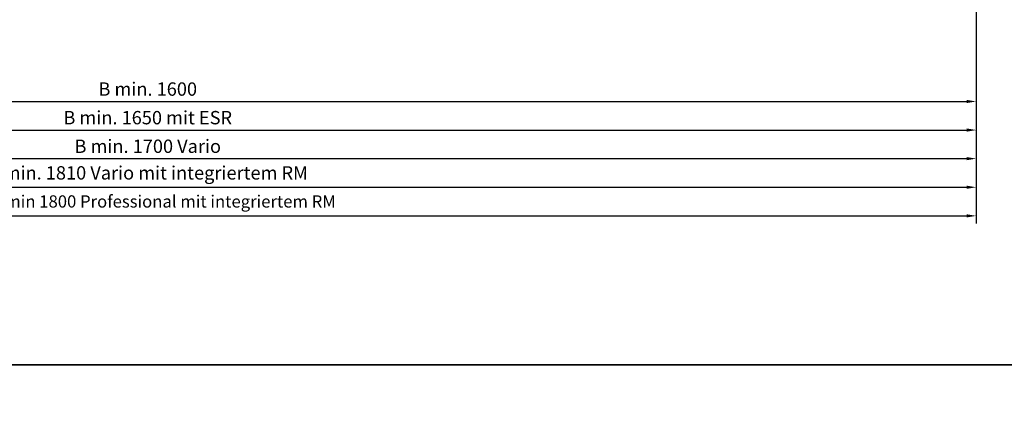
# Model space of a CAD drawing. Units: millimetres. Extents: x 0 to 2670, y 0 to 7514.
# Drawn here: x 926 to 1959, y 4953 to 5372 of the extents above; entities that cross this region are included whole.
import ezdxf

# ---------------------------------------------------------------- set-up
doc = ezdxf.new("R2010")
doc.units = ezdxf.units.MM
doc.layers.add('02_BEMASSUNG', color=4, linetype='Continuous')
doc.layers.add('AF', color=210, linetype='Continuous', plot=False)
doc.styles.add('Bemassungstext (DORMA)', font='isocpeur.ttf')

msp = doc.modelspace()

# ---------------------------------------------------------------- linework, layer by layer
at = {"layer": '02_BEMASSUNG'}
for p, q in [((1929.24393094, 5469.67294746), (1929.24393094, 5217.82132877)), ((1929.24393094, 5469.67294746), (1929.24393094, 5157.82132877)), ((1929.24393094, 5469.67294746), (1929.24393094, 5247.82132877)), ((1929.24393094, 5469.67294746), (1929.24393094, 5277.82132877)), ((729.38424823, 5285.82132877), (1919.24393094, 5285.82132877)), ((728.21833065, 5255.82132877), (1919.24393094, 5255.82132877)), ((723.63036447, 5225.82132877), (1919.24393094, 5225.82132877)), ((715.43460932, 5195.82132877), (1919.24393094, 5195.82132877)), ((703.26375945, 5165.82132877), (1919.24393094, 5165.82132877))]:
    msp.add_line(p, q, dxfattribs=at)
for points in [[(1919.24393094, 5287.48799544), (1919.24393094, 5284.15466211), (1929.24393094, 5285.82132877)], [(1919.24393094, 5257.48799544), (1919.24393094, 5254.15466211), (1929.24393094, 5255.82132877)], [(1919.24393094, 5227.48799544), (1919.24393094, 5224.15466211), (1929.24393094, 5225.82132877)], [(1919.24393094, 5197.48799544), (1919.24393094, 5194.15466211), (1929.24393094, 5195.82132877)], [(1919.24393094, 5167.48799544), (1919.24393094, 5164.15466211), (1929.24393094, 5165.82132877)]]:
    msp.add_solid(points, dxfattribs=at)
at = {"layer": 'AF'}
for points in [[(0, 5009.46805025), (2670.08644393, 5009.46805025), (2670.08644393, 6261.83506281), (0, 6261.83506281)], [(0, 3757.10103769), (2670.08644393, 3757.10103769), (2670.08644393, 5009.46805025), (0, 5009.46805025)]]:
    msp.add_lwpolyline(points, close=True, dxfattribs=at)

# ---------------------------------------------------------------- texts
at = {"layer": '02_BEMASSUNG', "char_height": 14, "attachment_point": 5, "style": 'Bemassungstext (DORMA)'}
for s, insert in [('\\A1;B min. 1600', (1060.54599077, 5298.82663181)), ('\\A1;B min. 1650 mit ESR', (1060.54599077, 5268.82663181)), ('\\A1;B min. 1700 Vario', (1060.54599077, 5238.82663181)), ('\\A1;B min. 1810 Vario mit integriertem RM', (1060.54599077, 5210.92132877)), ('{\\fArial|b0|i0|c0|p34;\\H0.91667x;B min 1800 Professional mit integriertem RM}', (1076.74932683, 5180.92132877))]:
    msp.add_mtext(s, dxfattribs=dict(at, insert=insert))

doc.saveas('drawing.dxf')
